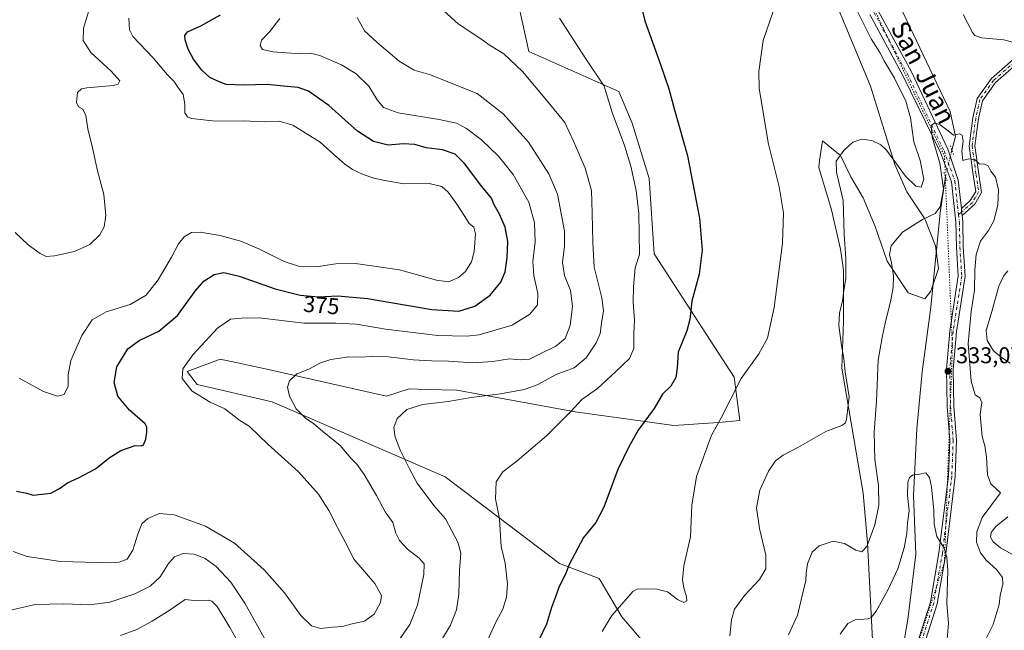
# Model space of a CAD drawing. Units: metres. Extents: x 597927 to 601400, y 4678225 to 4680587.
# Drawn here: x 598313 to 598745, y 4679725 to 4679993 of the extents above; entities that cross this region are included whole.
import ezdxf
from ezdxf.enums import TextEntityAlignment as Align

# ---------------------------------------------------------------- set-up
doc = ezdxf.new("R2010")
doc.units = ezdxf.units.M
doc.header["$MEASUREMENT"] = 0
doc.linetypes.add('DGN Style 4', pattern=[2.6384748266838614, 1.318413404963828, -0.6592067024819142, 0.001648016756204785, -0.6592067024819142])
doc.linetypes.add('DGN Style 5', pattern=[1.1536117293433497, 0.4944050268614355, -0.6592067024819142])
for name, color, linetype, lineweight in [('Camino Cxs', 7, 'Continuous', 0), ('Camino eje', 30, 'DGN Style 4', 13), ('Corriente natural lineal', 142, 'Continuous', 13), ('Corriente natural lineal oculto', 9, 'DGN Style 4', 13), ('Cultivos herbáceos CxS', 92, 'Continuous', 0), ('Curva de nivel maestra', 30, 'Continuous', 30), ('Curva de nivel normal', 30, 'Continuous', 0), ('Matorral CxS', 135, 'Continuous', 0), ('Pista no pavimentada Cxs', 111, 'Continuous', 0), ('Pista no pavimentada eje', 91, 'DGN Style 4', 0), ('Puente lineal', 2, 'DGN Style 5', 0), ('Punto de cota en terreno', 7, 'Continuous', 0), ('Rótulo de curva de nivel directora', 7, 'Continuous', 0), ('Rótulo de punto de cota en terreno', 7, 'Continuous', 0), ('Suelo desnudo CxS', 253, 'Continuous', 0), ('Texto cartográfico', 7, 'Continuous', 0), ('Vía pecuaria eje', 92, 'DGN Style 5', 0)]:
    doc.layers.add(name, color=color, linetype=linetype, lineweight=lineweight)
doc.styles.add('Style-Arial', font='txt')

# ---------------------------------------------------------------- blocks, each defined once
blk = doc.blocks.new('*U6')
at = {"layer": 'Matorral CxS', "color": 135, "linetype": 'Continuous', "lineweight": 0}
blk.add_polyline3d([(598521.9395000003, 4680046.869700001, 358.5920000000042), (598536.7714999998, 4679978.945699999, 358.5571999999956), (598576.2307000002, 4679961.307499999, 354.3133999999991), (598582.1070999998, 4679947.4487, 353.7121999999945), (598589.6003999999, 4679923.0997, 353.8850999999996), (598591.8404999999, 4679890.138699999, 354.0347000000039), (598626.8465, 4679835.908700001, 346.055600000007), (598629.3790999996, 4679816.9027, 344.1946999999927), (598620.0621999997, 4679816.022700001, 345.5746000000072), (598600.4093000004, 4679814.8101, 348.7486999999965), (598557.1835000003, 4679820.704100001, 355.4805999999954), (598505.2553000003, 4679830.207900001, 361.6935999999987), (598491.9121000003, 4679830.6121, 361.5173999999971), (598484.3563000001, 4679830.8411, 361.4934999999969), (598474.2774999999, 4679827.619100001, 361.5623999999953), (598421.8498000001, 4679839.418299999, 366.3752999999998), (598410.9348999998, 4679841.8091, 367.2436000000016), (598401.3936999999, 4679843.8983, 368.5926999999938), (598386.8300999999, 4679838.444300001, 370.1304999999993), (598391.2631999999, 4679832.7423, 369.3705999999947), (598424.1935999999, 4679825.1391, 366.4027999999962), (598500.0904999999, 4679792.175100001, 358.0553999999975), (598550.2165000001, 4679754.1809, 351.0290999999997), (598567.6508, 4679747.5921, 347.992499999993), (598577.6456000004, 4679730.8213, 344.9916999999987), (598588.8903999999, 4679717.5921, 342.2115999999951)], dxfattribs=at)
blk = doc.blocks.new('5PATER')
at = {"layer": 'Suelo desnudo CxS', "linetype": 'Continuous', "lineweight": 0}
h = blk.add_hatch(color=51, dxfattribs=at)
edge = h.paths.add_edge_path()
edge.add_ellipse((0, 0), major_axis=(-0.1095731443231308, -0.1110710700762829), ratio=0.9994222409660322, start_angle=0, end_angle=360)

msp = doc.modelspace()

# ---------------------------------------------------------------- linework, layer by layer
at = {"layer": 'Camino Cxs', "color": 7, "linetype": 'Continuous', "lineweight": 0, "extrusion": (-0.4849881631659365, -0.2343799990984426, 0.8425274462066771), "elevation": -1386970.068574062, "flags": 128}
msp.add_lwpolyline([(-3953135.377778365, 2170031.855146368), (-3953136.711961088, 2170032.282694014), (-3953138.254737082, 2170033.064272646)], dxfattribs=at)
at = {"layer": 'Camino Cxs', "color": 7, "linetype": 'Continuous', "lineweight": 0}
for points in [[(598750.7774999999, 4679973.3621, 338.9103999999934), (598741.6438999996, 4679965.312100001, 337.4823999999935), (598735.8454999998, 4679957.2249, 336.7692999999999), (598734.1649000002, 4679949.433300001, 336.3632000000071), (598732.6058999998, 4679937.4279, 336.4578000000038), (598734.3283000002, 4679925.0573, 336.6300999999949), (598735.5022999998, 4679917.007099999, 335.6258999999991), (598732.4797, 4679911.851100001, 335.1089999999967), (598726.9499000004, 4679906.9933, 334.7213999999949), (598726.6936999997, 4679908.351299999, 334.9517000000051), (598726.6152999997, 4679910.026900001, 335.3727000000072), (598730.5268999999, 4679913.463099999, 335.6972999999998), (598732.9018999999, 4679917.5145, 336.4551999999967), (598731.8532999996, 4679924.704500001, 336.8891000000003), (598730.0833000002, 4679937.416300001, 336.8337000000029), (598731.6990999999, 4679949.8585, 336.9685000000027), (598733.5110999999, 4679958.259500001, 337.2069999999949), (598739.7777000006, 4679966.999700001, 337.3451999999961), (598749.3766999999, 4679975.459899999, 339.116200000004)], [(598726.6152999997, 4679910.026900001, 335.3727000000072), (598730.5268999999, 4679913.463099999, 335.6972999999998), (598732.9018999999, 4679917.5145, 336.4551999999967), (598731.8532999996, 4679924.704500001, 336.8891000000003), (598730.0833000002, 4679937.416300001, 336.8337000000029), (598731.6990999999, 4679949.8585, 336.9685000000027), (598733.5110999999, 4679958.259500001, 337.2069999999949), (598739.7777000006, 4679966.999700001, 337.3451999999961), (598749.3766999999, 4679975.459899999, 339.116200000004)], [(598750.7774999999, 4679973.3621, 338.9103999999934), (598741.6438999996, 4679965.312100001, 337.4823999999935), (598735.8454999998, 4679957.2249, 336.7692999999999), (598734.1649000002, 4679949.433300001, 336.3632000000071), (598732.6058999998, 4679937.4279, 336.4578000000038), (598734.3283000002, 4679925.0573, 336.6300999999949), (598735.5022999998, 4679917.007099999, 335.6258999999991), (598732.4797, 4679911.851100001, 335.1089999999967), (598726.9499000004, 4679906.9933, 334.7213999999949)]]:
    msp.add_polyline3d(points, dxfattribs=at)
at = {"layer": 'Camino eje', "color": 30, "linetype": 'DGN Style 4', "lineweight": 13}
msp.add_polyline3d([(598750.0771000005, 4679974.410900001, 339.0197999999946), (598740.7109000003, 4679966.155900001, 337.4075000000012), (598734.6782999998, 4679957.7421, 337.0228000000061), (598732.9321, 4679949.6459, 336.5503000000026), (598731.3444999997, 4679937.4221, 336.6486000000005), (598733.0909000002, 4679924.880899999, 336.8052000000025), (598734.2021000005, 4679917.2609, 336.028999999995), (598731.5033, 4679912.657099999, 335.3570000000037), (598726.6936999997, 4679908.351299999, 334.9517000000051), (598725.4067000002, 4679907.3015, 334.8340000000026)], dxfattribs=at)
at = {"layer": 'Corriente natural lineal', "color": 142, "linetype": 'Continuous', "lineweight": 13}
for points in [[(598731.8945000004, 4680069.6501, 337.8693999999959), (598712.6501000002, 4680058.5001, 337.9251999999979), (598701.7701000003, 4680052.8201, 337.7440999999963), (598693.2500999998, 4680044.770099999, 337.5121000000072), (598690.4101, 4680036.720100001, 337.3552999999956), (598690.4101, 4680025.8301, 337.1817000000011), (598696.5601000005, 4680005.470100001, 336.8475999999937), (598721.6401000004, 4679952.540100001, 335.5466000000015), (598724.0000999998, 4679941.6501, 335.4278000000049), (598722.4844000004, 4679935.569499999, 335.2385000000068)], [(598719.6645000001, 4679924.001300001, 336.4085000000051), (598717.3800999997, 4679908.030099999, 335.5733000000037), (598713.2200999996, 4679866.7401, 333.3350000000065), (598709.4401000004, 4679838.3301, 331.7740000000049), (598707.0701000001, 4679813.2301, 331.0268999999971), (598705.6501000002, 4679783.880100001, 330.4095999999991), (598706.6001000004, 4679758.3101, 329.4493999999977), (598703.2801000001, 4679730.840100001, 328.7857999999979), (598701.4301000005, 4679719.210100001, 328.4110999999975), (598689.1201, 4679685.590100001, 327.2900999999983), (598677.2901, 4679656.2301, 325.8502000000008), (598659.3000999996, 4679608.880100001, 323.9321999999956), (598650.7801000001, 4679583.110099999, 322.8974000000017), (598645.5800999999, 4679566.0601, 322.2893999999943), (598640.3800999997, 4679530.530099999, 320.665599999993)]]:
    msp.add_polyline3d(points, dxfattribs=at)
at = {"layer": 'Corriente natural lineal oculto', "color": 9, "linetype": 'DGN Style 4', "lineweight": 13, "extrusion": (0.6165229077859478, -0.07097903184055489, 0.7841310357422012), "elevation": 37211.7021520547, "flags": 128}
msp.add_lwpolyline([(4717702.916402665, -46477.32964569284), (4717691.706255859, -46475.46546784393), (4717691.101594938, -46475.44435907924)], dxfattribs=at)
at = {"layer": 'Cultivos herbáceos CxS', "color": 92, "linetype": 'Continuous', "lineweight": 0}
for points in [[(598588.8903999999, 4679717.5921, 342.2115999999951), (598577.6456000004, 4679730.8213, 344.9916999999987), (598567.6508, 4679747.5921, 347.992499999993), (598550.2165000001, 4679754.1809, 351.0290999999997), (598500.0904999999, 4679792.175100001, 358.0553999999975), (598424.1935999999, 4679825.1391, 366.4027999999962), (598391.2631999999, 4679832.7423, 369.3705999999947), (598386.8300999999, 4679838.444300001, 370.1304999999993), (598401.3936999999, 4679843.8983, 368.5926999999938), (598410.9348999998, 4679841.8091, 367.2436000000016), (598421.8498000001, 4679839.418299999, 366.3752999999998), (598474.2774999999, 4679827.619100001, 361.5623999999953), (598484.3563000001, 4679830.8411, 361.4934999999969), (598491.9121000003, 4679830.6121, 361.5173999999971), (598505.2553000003, 4679830.207900001, 361.6935999999987), (598557.1835000003, 4679820.704100001, 355.4805999999954), (598600.4093000004, 4679814.8101, 348.7486999999965), (598620.0621999997, 4679816.022700001, 345.5746000000072), (598629.3790999996, 4679816.9027, 344.1946999999927), (598626.8465, 4679835.908700001, 346.055600000007), (598591.8404999999, 4679890.138699999, 354.0347000000039), (598589.6003999999, 4679923.0997, 353.8850999999996), (598582.1070999998, 4679947.4487, 353.7121999999945), (598576.2307000002, 4679961.307499999, 354.3133999999991), (598536.7714999998, 4679978.945699999, 358.5571999999956), (598521.9395000003, 4680046.869700001, 358.5920000000042)], [(598521.9395000003, 4680046.869700001, 358.5920000000042), (598536.7714999998, 4679978.945699999, 358.5571999999956), (598576.2307000002, 4679961.307499999, 354.3133999999991), (598582.1070999998, 4679947.4487, 353.7121999999945), (598589.6003999999, 4679923.0997, 353.8850999999996), (598591.8404999999, 4679890.138699999, 354.0347000000039), (598626.8465, 4679835.908700001, 346.055600000007), (598629.3790999996, 4679816.9027, 344.1946999999927), (598620.0621999997, 4679816.022700001, 345.5746000000072), (598600.4093000004, 4679814.8101, 348.7486999999965), (598557.1835000003, 4679820.704100001, 355.4805999999954), (598505.2553000003, 4679830.207900001, 361.6935999999987), (598491.9121000003, 4679830.6121, 361.5173999999971), (598484.3563000001, 4679830.8411, 361.4934999999969), (598474.2774999999, 4679827.619100001, 361.5623999999953), (598421.8498000001, 4679839.418299999, 366.3752999999998), (598410.9348999998, 4679841.8091, 367.2436000000016), (598401.3936999999, 4679843.8983, 368.5926999999938), (598386.8300999999, 4679838.444300001, 370.1304999999993), (598391.2631999999, 4679832.7423, 369.3705999999947), (598424.1935999999, 4679825.1391, 366.4027999999962), (598500.0904999999, 4679792.175100001, 358.0553999999975), (598550.2165000001, 4679754.1809, 351.0290999999997), (598567.6508, 4679747.5921, 347.992499999993), (598577.6456000004, 4679730.8213, 344.9916999999987), (598588.8903999999, 4679717.5921, 342.2115999999951)], [(598672.6908999998, 4679997.4595, 343.147299999997), (598686.7863999996, 4679963.655099999, 343.0623000000051), (598697.3698000005, 4679929.259199999, 339.7258000000002), (598702.6615000004, 4679917.3529, 338.168399999995), (598710.5988999996, 4679905.446599999, 335.895399999994), (598715.2292, 4679893.5404, 334.4793999999966), (598716.5521999998, 4679883.6185, 333.9210000000021), (598713.2448000005, 4679873.696599999, 333.5959000000003), (598710.5988999996, 4679870.3893, 333.568299999999), (598703.3229, 4679873.0351, 334.0532999999996), (598694.0625999998, 4679886.925799999, 336.3006000000024), (598688.7708000002, 4679902.1393, 337.2788), (598683.4791000001, 4679914.7071, 338.3420000000042), (598678.1875, 4679923.967499999, 339.417300000001), (598673.5571999997, 4679933.228, 340.3747000000003), (598665.6448999997, 4679939.7017, 342.2235999999975), (598664.3126999997, 4679931.009500001, 342.6006000000052), (598664.0817999998, 4679928.000200001, 342.6692000000039), (598669.5883999999, 4679909.4154, 342.2378999999929), (598673.5571999997, 4679892.217499999, 341.8163000000059), (598674.8801999995, 4679882.957000001, 341.2563999999985), (598674.8801999995, 4679870.3893, 340.8659000000043), (598674.8801999995, 4679860.467399999, 340.3525999999983), (598674.2187000001, 4679839.962099999, 340.9382999999943), (598683.4791000001, 4679785.061000001, 337.8343000000023), (598685.4634999996, 4679763.232799999, 335.5224000000017), (598688.3936999999, 4679706.471999999, 328.3006000000024)], [(598672.6908999998, 4679997.4595, 343.147299999997), (598686.7863999996, 4679963.655099999, 343.0623000000051), (598697.3698000005, 4679929.259199999, 339.7258000000002), (598702.6615000004, 4679917.3529, 338.168399999995), (598710.5988999996, 4679905.446599999, 335.895399999994), (598715.2292, 4679893.5404, 334.4793999999966), (598716.5521999998, 4679883.6185, 333.9210000000021), (598713.2448000005, 4679873.696599999, 333.5959000000003), (598710.5988999996, 4679870.3893, 333.568299999999), (598703.3229, 4679873.0351, 334.0532999999996), (598694.0625999998, 4679886.925799999, 336.3006000000024), (598688.7708000002, 4679902.1393, 337.2788), (598683.4791000001, 4679914.7071, 338.3420000000042), (598678.1875, 4679923.967499999, 339.417300000001), (598673.5571999997, 4679933.228, 340.3747000000003), (598665.6448999997, 4679939.7017, 342.2235999999975), (598664.3126999997, 4679931.009500001, 342.6006000000052), (598664.0817999998, 4679928.000200001, 342.6692000000039), (598669.5883999999, 4679909.4154, 342.2378999999929), (598673.5571999997, 4679892.217499999, 341.8163000000059), (598674.8801999995, 4679882.957000001, 341.2563999999985), (598674.8801999995, 4679870.3893, 340.8659000000043), (598674.8801999995, 4679860.467399999, 340.3525999999983), (598674.2187000001, 4679839.962099999, 340.9382999999943), (598683.4791000001, 4679785.061000001, 337.8343000000023), (598685.4634999996, 4679763.232799999, 335.5224000000017), (598688.3936999999, 4679706.471999999, 328.3006000000024)]]:
    msp.add_polyline3d(points, dxfattribs=at)
at = {"layer": 'Curva de nivel maestra', "color": 30, "linetype": 'Continuous', "lineweight": 30, "flags": 128}
for points, elevation in [([(598582.5899999999, 4680013.3301), (598587.6399999997, 4679992.4001), (598594.4500000002, 4679973.600099999), (598598.2800000003, 4679962.470100001), (598600.75, 4679953.370100001), (598606.4800000006, 4679933.1801), (598611.7000000002, 4679905.700099999), (598612.9299999997, 4679891.770099999), (598611.54, 4679881.210100001), (598608.3700000001, 4679869.290100001), (598607.5, 4679861.300100001), (598606.1200000001, 4679856.360099999), (598602.2999999998, 4679846.9001), (598601.9100000003, 4679840.130100001), (598601.2599999999, 4679835.770099999), (598599.0999999996, 4679831.970100001), (598595.4199999999, 4679828.4901), (598591.79, 4679822.270099999), (598584.8300000001, 4679812.6601), (598580.6699999999, 4679805.350099999), (598575.8300000001, 4679795.420100001), (598569.7400000002, 4679778.950099999), (598566.1799999997, 4679772.130100001), (598560.8200000003, 4679765.620100001), (598556.9600000001, 4679758.450099999), (598554.5700000003, 4679753.780099999), (598552.9600000001, 4679749.450099999), (598550.1299999999, 4679744.0601), (598548.5199999996, 4679739.520099999), (598546.7400000002, 4679734.850099999), (598544.5599999996, 4679727.630100001), (598541.1699999999, 4679720.600099999)], 350), ([(598312.0099999999, 4679785.9801), (598316.5199999996, 4679785.0101), (598319.3399999999, 4679784.1801), (598323.0099999999, 4679784.640100001), (598327.0099999999, 4679785.090100001), (598330.8700000001, 4679787.100099999), (598334.3600000005, 4679789.5601), (598339.1799999997, 4679791.720100001), (598346.5899999999, 4679795.780099999), (598352.6799999997, 4679800.630100001), (598357.6799999997, 4679803.860099999), (598363.9800000006, 4679806.0101), (598366.6699999999, 4679805.8201), (598367.7199999997, 4679806.2301), (598368.7800000003, 4679808.700099999), (598369.1799999997, 4679811.770099999), (598369.2100000001, 4679813.9901), (598368.3600000005, 4679815.460100001), (598361.5700000003, 4679821.540100001), (598356.4199999999, 4679827.690099999), (598354.8899999997, 4679833.5601), (598356.0199999996, 4679840.520099999), (598360.8600000005, 4679848.470100001), (598365.7300000006, 4679852.110099999), (598374.4600000001, 4679856.130100001), (598382.5999999996, 4679863.110099999), (598390.4299999997, 4679873.770099999), (598394.1600000003, 4679878.0601), (598398.7699999996, 4679881.0001), (598403.0099999999, 4679881.950099999), (598409.7000000002, 4679880.2501), (598425.4299999997, 4679874.690099999), (598436.5, 4679871.9001), (598444.4699999997, 4679871.2301), (598452.9100000003, 4679871.670100001), (598466.0599999996, 4679870.4901), (598494.2199999997, 4679865.6601), (598506.0800000001, 4679864.9801), (598513.0499999998, 4679867.130100001), (598519.9000000004, 4679871.970100001), (598524.4900000002, 4679877.690099999), (598526.4699999997, 4679882.2301), (598527.3200000003, 4679888.350099999), (598527.54, 4679895.5001), (598526.3600000005, 4679901.770099999), (598523.8899999997, 4679907.440099999), (598521.6500000004, 4679911.540100001), (598520.4100000003, 4679914.550100001), (598516.2000000002, 4679919.6801), (598508.6200000001, 4679929.8101), (598504.4800000006, 4679933.860099999), (598498.9299999997, 4679935.780099999), (598491.7300000006, 4679936.5801), (598486.8200000003, 4679938.030099999), (598481.6200000001, 4679938.380100001), (598475.0700000003, 4679937.770099999), (598468.6900000004, 4679939.360099999), (598461.54, 4679943.970100001), (598449.04, 4679955.220100001), (598440.0899999999, 4679961.520099999), (598435.6100000005, 4679963.110099999), (598429.0899999999, 4679963.6801), (598421.9699999997, 4679964.460100001), (598411.6799999997, 4679964.110099999), (598404.0099999999, 4679964.470100001), (598400.5999999996, 4679965.780099999), (598396.7999999998, 4679967.550100001), (598393.3300000001, 4679970.6801), (598389.7000000002, 4679975.530099999), (598387.29, 4679979.9801), (598386.0199999996, 4679984.0001), (598385.8600000005, 4679985.9001), (598387.0300000003, 4679987.530099999), (598392.9100000003, 4679990.110099999), (598401.5499999998, 4679994.9801)], 375)]:
    msp.add_lwpolyline(points, dxfattribs=dict(at, elevation=elevation))
at = {"layer": 'Curva de nivel normal', "color": 30, "linetype": 'Continuous', "lineweight": 0, "flags": 128}
for points, elevation in [([(598311.3499999996, 4679899.450099999), (598317.0099999999, 4679894.120100001), (598322.3399999999, 4679890.210100001), (598325.0099999999, 4679888.9301), (598328.5700000003, 4679889.1801), (598337.4800000006, 4679891.1801), (598344.1500000004, 4679894.1801), (598348.4900000002, 4679898.5001), (598350.3899999997, 4679902.0001), (598351.0999999996, 4679906.950099999), (598350.2800000003, 4679916.0701), (598347.2999999998, 4679927.0801), (598345.3899999997, 4679936.100099999), (598343.2100000001, 4679945.020099999), (598342.3300000001, 4679950.800100001), (598341.0599999996, 4679953.620100001), (598339.2100000001, 4679954.640100001), (598338.2400000002, 4679956.5601), (598338.7400000002, 4679960.970100001), (598340.4400000004, 4679962.550100001), (598342.7699999996, 4679962.9301), (598354.3799999999, 4679963.970100001), (598356.5199999996, 4679964.5001), (598357.3099999996, 4679965.9801), (598353.4699999997, 4679970.2601), (598344.5300000003, 4679978.520099999), (598341.1799999997, 4679983.7301), (598341.2999999998, 4679988.950099999), (598344.3600000005, 4679998.860099999)], 385), ([(598645.6399999997, 4680001.090100001), (598639.5800000001, 4679983.7601), (598637.7100000001, 4679970.0801), (598637.9199999999, 4679962.600099999), (598642.0199999996, 4679938.170100001), (598646.6799999997, 4679919.4801), (598648.6200000001, 4679908.1601), (598648.2000000002, 4679894.8101), (598644.5199999996, 4679866.530099999), (598641.54, 4679853.110099999), (598637.7000000002, 4679846.190099999), (598629.9400000004, 4679835.3201), (598621.0499999998, 4679817.8101), (598616.9699999997, 4679810.470100001), (598610.4199999999, 4679792.4001), (598608.3300000001, 4679779.8301), (598607.8200000003, 4679765.950099999), (598604.8499999996, 4679753.110099999), (598604.2000000002, 4679747.1801), (598604.7999999998, 4679743.5801), (598606.0300000003, 4679739.590100001), (598606.0999999996, 4679737.8301), (598604.79, 4679737.050100001), (598602.0300000003, 4679738.360099999), (598597.5999999996, 4679741.710100001), (598592.9299999997, 4679742.960100001), (598587.9600000001, 4679743.040100001), (598584.3600000005, 4679742.9301), (598582.4299999997, 4679741.950099999), (598576.6600000003, 4679735.110099999), (598573.1799999997, 4679731.390100001), (598569.0199999996, 4679724.4101)], 345), ([(598499.5599999996, 4679996.700099999), (598505.7300000006, 4679990.9901), (598515.3200000003, 4679984.7501), (598519.7699999996, 4679981.530099999), (598525.7599999999, 4679977.850099999), (598533.9800000006, 4679970.0801), (598545.2999999998, 4679956.6801), (598552.5599999996, 4679947.8101), (598556.4699999997, 4679939.530099999), (598561.5599999996, 4679927.700099999), (598564.2599999999, 4679917.860099999), (598564.5499999998, 4679908.020099999), (598564.9500000002, 4679895.120100001), (598565.5099999999, 4679884.2401), (598568.7999999998, 4679870.840100001), (598569.5199999996, 4679865.110099999), (598568.6299999999, 4679859.610099999), (598568.0899999999, 4679855.200099999), (598566.3700000001, 4679851.0101), (598562.0099999999, 4679844.440099999), (598556.7199999997, 4679840.130100001), (598548.7800000003, 4679837.200099999), (598540.4100000003, 4679832.620100001), (598534.7199999997, 4679830.550100001), (598524.4000000004, 4679828.6601), (598511.4800000006, 4679827.040100001), (598501.4100000003, 4679825.2501), (598490.2100000001, 4679823.9801), (598483.25, 4679821.7401), (598479.0099999999, 4679817.850099999), (598477.5, 4679813.860099999), (598478.1200000001, 4679809.600099999), (598480.4100000003, 4679803.700099999), (598484.6299999999, 4679795.4101), (598487.8099999996, 4679789.380100001), (598495.1600000003, 4679779.6601), (598500.1600000003, 4679773.7401), (598505.6100000005, 4679763.610099999), (598506.9600000001, 4679758.7401), (598506.3399999999, 4679751.110099999), (598506.0199999996, 4679740.780099999), (598505.0700000003, 4679733.790100001), (598502.4299999997, 4679727.170100001), (598496.6500000004, 4679717.600099999)], 360), ([(598680.5999999996, 4679997.370100001), (598687, 4679984.4301), (598690.79, 4679978.390100001), (598692.7100000001, 4679974.8201), (598697.2199999997, 4679967.1601), (598702.2699999996, 4679957.050100001), (598704.2800000003, 4679949.7301), (598705.8099999996, 4679939.2601), (598708.5499999998, 4679931.050100001), (598710.0800000001, 4679922.920100001), (598708.9400000004, 4679919.4301), (598706.6900000004, 4679919.7501), (598702.1299999999, 4679924.190099999), (598693.7599999999, 4679935.610099999), (598691.2699999996, 4679937.960100001), (598687.3399999999, 4679939.890100001), (598682.9900000002, 4679940.420100001), (598679.0099999999, 4679939.120100001), (598675.0800000001, 4679935.4801), (598671.7000000002, 4679930.780099999), (598671.8200000003, 4679925.9301), (598674.6900000004, 4679913.460100001), (598675.25, 4679898.770099999), (598675.9600000001, 4679887.940099999), (598675.8700000001, 4679879.460100001), (598675.0700000003, 4679873.940099999), (598674.4699999997, 4679869.440099999), (598673.1399999997, 4679864.100099999), (598672.9100000003, 4679858.600099999), (598673.9800000006, 4679849.8101), (598675.0099999999, 4679844.100099999), (598675.6600000003, 4679838.360099999), (598677.3899999997, 4679827.300100001), (598676.2800000003, 4679817.4801), (598675.75, 4679815.9301), (598674.1200000001, 4679814.700099999), (598667.1200000001, 4679812.0701), (598654.79, 4679805.0601), (598648.3899999997, 4679801.7401), (598645.0700000003, 4679799.270099999), (598642.0300000003, 4679794.7401), (598638.25, 4679786.3101), (598636.6900000004, 4679778.6801), (598638.04, 4679769.5001), (598640.75, 4679757.840100001), (598640.8799999999, 4679751.850099999), (598638.0899999999, 4679747.110099999), (598631.4199999999, 4679740.110099999), (598627.0599999996, 4679734.220100001), (598625.7300000006, 4679729.530099999), (598625.0700000003, 4679722.450099999)], 340), ([(598753.4699999997, 4679981.860099999), (598745.2199999997, 4679983.9901), (598735.6200000001, 4679984.9001), (598732.54, 4679985.890100001), (598731.4500000002, 4679987.2601), (598727.4800000006, 4679995.100099999)], 340), ([(598310.5599999996, 4679759.4901), (598316.6799999997, 4679757.290100001), (598331.3399999999, 4679755.0701), (598352.9699999997, 4679754.4801), (598357.0599999996, 4679754.770099999), (598360.5199999996, 4679756.0601), (598363, 4679760.050100001), (598365.1399999997, 4679767.0601), (598367.0199999996, 4679771.6501), (598369.5700000003, 4679773.960100001), (598374.6500000004, 4679776.0701), (598381.1500000004, 4679775.5001), (598394.9100000003, 4679770.5701), (598407.6100000005, 4679763.140100001), (598420.6100000005, 4679751.390100001), (598429.5999999996, 4679741.300100001), (598436.7699999996, 4679731.440099999), (598441.4699999997, 4679726.8201), (598445.4400000004, 4679725.640100001), (598450.6799999997, 4679726.2501), (598455.0099999999, 4679726.530099999), (598459.3399999999, 4679727.6601), (598464.6699999999, 4679728.940099999), (598468.8700000001, 4679731.920100001), (598471.7100000001, 4679737.030099999), (598472.1399999997, 4679740.140100001), (598469.2300000006, 4679745.450099999), (598460.1600000003, 4679755.940099999), (598456.3200000003, 4679763.460100001), (598452.8099999996, 4679770.050100001), (598449.0099999999, 4679777.420100001), (598444.4800000006, 4679784.5801), (598435.6699999999, 4679794.4801), (598422.1900000004, 4679806.640100001), (598414.04, 4679814.460100001), (598410.0300000003, 4679817.0001), (598403.4299999997, 4679822.030099999), (598396.9000000004, 4679825.0001), (598389, 4679829.860099999), (598384.6799999997, 4679835.4001), (598385.0300000003, 4679839.620100001), (598389.2800000003, 4679845.7301), (598400.0999999996, 4679857.440099999), (598405.8099999996, 4679861.4101), (598410.6699999999, 4679861.870100001), (598418.5099999999, 4679862.050100001), (598438.0999999996, 4679859.7401), (598452.1600000003, 4679859.690099999), (598461.1799999997, 4679859.220100001), (598473.9400000004, 4679857.030099999), (598496.9299999997, 4679854.270099999), (598509.5499999998, 4679853.9901), (598514.9800000006, 4679854.590100001), (598529.4800000006, 4679858.850099999), (598537.2800000003, 4679863.620100001), (598540.5599999996, 4679867.770099999), (598540.7599999999, 4679872.710100001), (598539.0099999999, 4679880.540100001), (598538.5800000001, 4679886.710100001), (598539.5499999998, 4679895.440099999), (598539.2699999996, 4679903.770099999), (598536.7400000002, 4679912.8301), (598529.9000000004, 4679924.850099999), (598523.5199999996, 4679932.960100001), (598516.0199999996, 4679940.130100001), (598509.4400000004, 4679945.1801), (598504.9900000002, 4679947.470100001), (598497.4400000004, 4679949.0801), (598479.4199999999, 4679952.040100001), (598472.9800000006, 4679954.270099999), (598470.1900000004, 4679957.670100001), (598466.6500000004, 4679963.7401), (598461.0599999996, 4679969.1501), (598454.5899999999, 4679973.0001), (598445.0099999999, 4679977.170100001), (598441.0300000003, 4679978.100099999), (598436.3899999997, 4679977.880100001), (598424.4000000004, 4679978.690099999), (598419.9299999997, 4679979.850099999), (598418.8600000005, 4679981.5101), (598419.5499999998, 4679983.920100001), (598423.1799999997, 4679987.6601), (598427.5300000003, 4679993.4001)], 370), ([(598313.1900000004, 4679835.470100001), (598323.8300000001, 4679829.6601), (598329.9900000002, 4679827.600099999), (598332.9199999999, 4679828.350099999), (598334.5800000001, 4679832.0001), (598334.5800000001, 4679837.030099999), (598335.8300000001, 4679843.290100001), (598340.6600000003, 4679854.2401), (598345.1600000003, 4679861.1601), (598351.2800000003, 4679864.6801), (598361.8799999999, 4679867.890100001), (598368.8300000001, 4679872.0101), (598374.1699999999, 4679878.7501), (598379.9699999997, 4679888.630100001), (598383.0099999999, 4679894.530099999), (598385.5, 4679897.630100001), (598388.7599999999, 4679899.5001), (598392.5800000001, 4679899.6801), (598401.3700000001, 4679898.090100001), (598410.4199999999, 4679895.600099999), (598418.3499999996, 4679892.360099999), (598429.4699999997, 4679886.8101), (598436.1399999997, 4679884.5701), (598443.54, 4679884.3301), (598452.1200000001, 4679885.6801), (598460.6699999999, 4679885.800100001), (598480.0599999996, 4679883.110099999), (598496.3300000001, 4679878.5101), (598501.5700000003, 4679877.840100001), (598505.9299999997, 4679879.7501), (598509.0800000001, 4679882.420100001), (598511.7000000002, 4679886.520099999), (598512.8600000005, 4679891.0601), (598513.4199999999, 4679898.880100001), (598512.6699999999, 4679901.770099999), (598510.5999999996, 4679903.370100001), (598508.7400000002, 4679906.5001), (598505.1600000003, 4679911.940099999), (598501.3600000005, 4679917.190099999), (598498.5999999996, 4679919.690099999), (598493.0899999999, 4679920.920100001), (598481.9400000004, 4679920.780099999), (598473.6699999999, 4679922.270099999), (598468.8499999996, 4679923.270099999), (598464.0800000001, 4679924.960100001), (598459.4299999997, 4679927.1601), (598455.9500000002, 4679929.620100001), (598451.29, 4679933.710100001), (598445.2999999998, 4679939.110099999), (598433.2199999997, 4679946.530099999), (598427.2400000002, 4679948.390100001), (598420.6600000003, 4679948.0801), (598411.3799999999, 4679948.470100001), (598399.2699999996, 4679948.290100001), (598388.7800000003, 4679949.4901), (598387.04, 4679950.190099999), (598385.8399999999, 4679952.030099999), (598385.8899999997, 4679955.850099999), (598385.0800000001, 4679959.9901), (598382.79, 4679963.210100001), (598381, 4679965.8201), (598378.0700000003, 4679968.800100001), (598371.9400000004, 4679976.120100001), (598363.04, 4679985.550100001), (598361.54, 4679988.420100001), (598361.2199999997, 4679993.460100001)], 380), ([(598479.54, 4679720.280099999), (598484.5700000003, 4679727.450099999), (598487.9600000001, 4679735.850099999), (598490.7699999996, 4679749.4101), (598490.8799999999, 4679753.9901), (598488.6600000003, 4679756.5801), (598483.5199999996, 4679760.550100001), (598479.9800000006, 4679764.2401), (598478.4299999997, 4679767.540100001), (598477.0899999999, 4679772.200099999), (598473.7199999997, 4679776.840100001), (598469.9800000006, 4679784.090100001), (598464.5, 4679793.280099999), (598461.2800000003, 4679797.7401), (598458.6600000003, 4679800.4901), (598454, 4679805.9901), (598446.2999999998, 4679812.2401), (598442.4800000006, 4679815.450099999), (598438.7400000002, 4679817.920100001), (598434.6900000004, 4679822.120100001), (598431.7699999996, 4679827.6601), (598430.9600000001, 4679831.5701), (598431.8399999999, 4679834.420100001), (598434.9900000002, 4679837.460100001), (598440.5700000003, 4679839.6601), (598445.0099999999, 4679842.1601), (598449.9299999997, 4679843.800100001), (598457.8099999996, 4679844.9001), (598463.4100000003, 4679844.7401), (598467.6799999997, 4679845.0601), (598475.2300000006, 4679844.840100001), (598486.0899999999, 4679843.600099999), (598494.0599999996, 4679843.100099999), (598501.5899999999, 4679843.0601), (598512.2599999999, 4679842.3201), (598521, 4679842.8101), (598528.3300000001, 4679844.0701), (598533, 4679843.640100001), (598537.0800000001, 4679843.840100001), (598542.0599999996, 4679846.360099999), (598548.7000000002, 4679849.6501), (598552.7599999999, 4679852.9901), (598554.9800000006, 4679858.6601), (598555.9800000006, 4679867.130100001), (598555.0300000003, 4679873.960100001), (598552.5099999999, 4679880.530099999), (598551.5099999999, 4679886.290100001), (598552.4400000004, 4679893.420100001), (598552.5199999996, 4679900.0101), (598551.0499999998, 4679907.8201), (598549.4199999999, 4679916.2401), (598545.5999999996, 4679925.2301), (598536.6900000004, 4679939.1801), (598525.4800000006, 4679951.5001), (598514.1500000004, 4679960.470100001), (598501.3200000003, 4679965.530099999), (598493.6799999997, 4679968.6601), (598486.4400000004, 4679970.780099999), (598479.8799999999, 4679974.630100001), (598470.2699999996, 4679982.780099999), (598464.7300000006, 4679987.940099999), (598461.4400000004, 4679993.7601)], 365), ([(598550.2300000006, 4679993.600099999), (598561.8600000005, 4679975.6601), (598569.9000000004, 4679963.7501), (598573.3899999997, 4679952.0601), (598578.7199999997, 4679937.670100001), (598581.6399999997, 4679928.640100001), (598583.9600000001, 4679917.9001), (598585.0599999996, 4679907.920100001), (598585.4000000004, 4679889.770099999), (598583.4600000001, 4679883.890100001), (598582.8099999996, 4679875.5601), (598582.5499999998, 4679868.9001), (598583.2199999997, 4679861.190099999), (598582.9000000004, 4679855.210100001), (598582.8600000005, 4679848.590100001), (598580.9600000001, 4679844.190099999), (598574.8200000003, 4679838.270099999), (598567, 4679831.020099999), (598560, 4679826.100099999), (598555.3300000001, 4679821.050100001), (598544.5, 4679810.190099999), (598531.6900000004, 4679799.280099999), (598525.3600000005, 4679794.370100001), (598522.5099999999, 4679790.0601), (598522.1500000004, 4679782.600099999), (598523.9100000003, 4679773.8201), (598524.6399999997, 4679761.640100001), (598526.4400000004, 4679754.270099999), (598527.3700000001, 4679745.0701), (598526.9800000006, 4679739.450099999), (598525.3399999999, 4679734.110099999), (598522.4699999997, 4679728.780099999), (598518.6900000004, 4679720.450099999)], 355), ([(598736.8600000005, 4679720.1501), (598740.5300000003, 4679727.4001), (598743.1799999997, 4679736.2601), (598743.6100000005, 4679740.200099999), (598744.75, 4679745.120100001), (598744.6200000001, 4679748.0701), (598742.0199999996, 4679751.520099999), (598737.5800000001, 4679755.620100001), (598734.9800000006, 4679758.920100001), (598733.2999999998, 4679763.5601), (598733.3399999999, 4679768.110099999), (598735.8200000003, 4679774.450099999), (598743.79, 4679785.1801), (598739.5899999999, 4679789.220100001), (598738.0300000003, 4679793.050100001), (598737.6500000004, 4679800.800100001), (598736.9299999997, 4679805.870100001), (598735.7300000006, 4679809.9001), (598734.9400000004, 4679819.540100001), (598735.6200000001, 4679824.880100001), (598734.7699999996, 4679826.880100001), (598732.7400000002, 4679828.2401), (598730.9299999997, 4679834.200099999), (598729.6600000003, 4679850.720100001), (598730.8899999997, 4679864.770099999), (598732.3300000001, 4679874.100099999), (598732.5300000003, 4679883.110099999), (598733.1900000004, 4679889.8101), (598735.0499999998, 4679895.600099999), (598738.5700000003, 4679900.4001), (598740.9100000003, 4679904.590100001), (598742.6299999999, 4679911.4901), (598742.9900000002, 4679918.120100001), (598741.5899999999, 4679923.700099999), (598739.6200000001, 4679926.4001), (598738.3700000001, 4679928.780099999), (598736.7699999996, 4679929.4301), (598734.4800000006, 4679929.5601), (598732.6299999999, 4679931.4101), (598729.7100000001, 4679931.8201), (598727.3300000001, 4679931.110099999), (598726.8600000005, 4679935.190099999), (598727.4199999999, 4679939.520099999), (598727, 4679942.220100001), (598725.8499999996, 4679942.770099999), (598723.1399999997, 4679942.2501), (598720.7999999998, 4679944.130100001), (598717.3600000005, 4679946.7301), (598714.9900000002, 4679947.610099999), (598713.3200000003, 4679946.370100001), (598713.75, 4679941.340100001), (598717.1100000005, 4679929.950099999), (598718.7800000003, 4679918.440099999), (598717.3899999997, 4679910.770099999), (598715.0599999996, 4679907.770099999), (598709.5199999996, 4679905.100099999), (598700.8399999999, 4679899.6601), (598695.79, 4679893.630100001), (598695.0700000003, 4679889.7401), (598695.9800000006, 4679886.090100001), (598696.8700000001, 4679880.3201), (598696.7400000002, 4679875.370100001), (598695.5800000001, 4679869.0801), (598693.3399999999, 4679860.440099999), (598691.9000000004, 4679853.440099999), (598690.1799999997, 4679843.440099999), (598689.3600000005, 4679825.440099999), (598688.3799999999, 4679811.780099999), (598688.6699999999, 4679799.780099999), (598690.2300000006, 4679788.450099999), (598690.4400000004, 4679779.780099999), (598688.6699999999, 4679771.110099999), (598685.1200000001, 4679761.6801), (598682.9299999997, 4679759.340100001), (598680.3200000003, 4679760.090100001), (598675.3200000003, 4679762.960100001), (598670.3799999999, 4679763.950099999), (598664.29, 4679761.920100001), (598661.2000000002, 4679759.110099999), (598659.04, 4679754.110099999), (598658.4500000002, 4679750.0801), (598658.3399999999, 4679746.670100001), (598654.7000000002, 4679731.540100001), (598650.6900000004, 4679722.950099999)], 335), ([(598747.9900000002, 4679842.140100001), (598744.7199999997, 4679844.3301), (598740.6600000003, 4679847.4801), (598737.9000000004, 4679852.0101), (598737.5199999996, 4679856.4901), (598739.9600000001, 4679864.7601), (598743.04, 4679875.890100001), (598745.0700000003, 4679880.2601), (598747.0499999998, 4679882.640100001)], 340), ([(598720.4199999999, 4679720.9901), (598720.9299999997, 4679728.050100001), (598720.1799999997, 4679736.610099999), (598720.7300000006, 4679751.0701), (598720.1799999997, 4679756.940099999), (598719.0700000003, 4679760.860099999), (598715.8799999999, 4679766.0701), (598714.7400000002, 4679771.4801), (598714.5599999996, 4679777.450099999), (598713.5300000003, 4679787.770099999), (598712.6699999999, 4679791.9301), (598710.9800000006, 4679794.0601), (598708.29, 4679793.3301), (598705.1200000001, 4679792.920100001), (598703.7999999998, 4679791.9101), (598703.0800000001, 4679789.8301), (598703, 4679784.1601), (598703.7699999996, 4679777.280099999), (598703, 4679771.9901), (598702.7100000001, 4679767.4001), (598701.54, 4679761.0801), (598698.7000000002, 4679751.920100001), (598694.54, 4679742.7301), (598689.2400000002, 4679733.3201), (598687.0599999996, 4679730.4901), (598685.7699999996, 4679729.970100001), (598679.9600000001, 4679729.460100001), (598676.8700000001, 4679727.9101), (598673.5, 4679723.120100001)], 330), ([(598751.6299999999, 4679756.670100001), (598743.8600000005, 4679761.0801), (598740.5499999998, 4679763.690099999), (598739.3899999997, 4679765.780099999), (598739.6799999997, 4679767.8301), (598741.7400000002, 4679770.4901), (598746.9900000002, 4679774.610099999)], 340), ([(598308.7400000002, 4679733.600099999), (598320.1500000004, 4679736.220100001), (598332.7999999998, 4679736.5601), (598344.0700000003, 4679736.0001), (598352.9600000001, 4679737.290100001), (598363.8399999999, 4679740.920100001), (598370.6799999997, 4679744.300100001), (598375.04, 4679748.4001), (598378.6799999997, 4679754.210100001), (598381.3399999999, 4679757.140100001), (598385.1399999997, 4679758.540100001), (598389.8799999999, 4679758.280099999), (598394.7999999998, 4679756.360099999), (598399.5599999996, 4679752.850099999), (598406, 4679746.0601), (598412.0999999996, 4679736.7501), (598421.9100000003, 4679719.2401)], 365), ([(598417.3799999999, 4679705.110099999), (598405.54, 4679726.110099999), (598400.0300000003, 4679735.300100001), (598397.7199999997, 4679737.610099999), (598396.1600000003, 4679738.120100001), (598389.9800000006, 4679738.030099999), (598386, 4679738.380100001), (598379.4299999997, 4679733.9001), (598371.4600000001, 4679728.840100001), (598364.75, 4679725.220100001), (598357.54, 4679722.530099999)], 360)]:
    msp.add_lwpolyline(points, dxfattribs=dict(at, elevation=elevation))
at = {"layer": 'Matorral CxS', "color": 135, "linetype": 'Continuous', "lineweight": 0}
for points in [[(598521.9395000003, 4680046.869700001, 358.5920000000042), (598536.7714999998, 4679978.945699999, 358.5571999999956), (598576.2307000002, 4679961.307499999, 354.3133999999991), (598582.1070999998, 4679947.4487, 353.7121999999945), (598589.6003999999, 4679923.0997, 353.8850999999996), (598591.8404999999, 4679890.138699999, 354.0347000000039), (598626.8465, 4679835.908700001, 346.055600000007), (598629.3790999996, 4679816.9027, 344.1946999999927), (598620.0621999997, 4679816.022700001, 345.5746000000072), (598600.4093000004, 4679814.8101, 348.7486999999965), (598557.1835000003, 4679820.704100001, 355.4805999999954), (598505.2553000003, 4679830.207900001, 361.6935999999987), (598491.9121000003, 4679830.6121, 361.5173999999971), (598484.3563000001, 4679830.8411, 361.4934999999969), (598474.2774999999, 4679827.619100001, 361.5623999999953), (598421.8498000001, 4679839.418299999, 366.3752999999998), (598410.9348999998, 4679841.8091, 367.2436000000016), (598401.3936999999, 4679843.8983, 368.5926999999938), (598386.8300999999, 4679838.444300001, 370.1304999999993), (598391.2631999999, 4679832.7423, 369.3705999999947), (598424.1935999999, 4679825.1391, 366.4027999999962), (598500.0904999999, 4679792.175100001, 358.0553999999975), (598550.2165000001, 4679754.1809, 351.0290999999997), (598567.6508, 4679747.5921, 347.992499999993), (598577.6456000004, 4679730.8213, 344.9916999999987), (598588.8903999999, 4679717.5921, 342.2115999999951)], [(598688.3936999999, 4679706.471999999, 328.3006000000024), (598685.4634999996, 4679763.232799999, 335.5224000000017), (598683.4791000001, 4679785.061000001, 337.8343000000023), (598674.2187000001, 4679839.962099999, 340.9382999999943), (598674.8801999995, 4679860.467399999, 340.3525999999983), (598674.8801999995, 4679870.3893, 340.8659000000043), (598674.8801999995, 4679882.957000001, 341.2563999999985), (598673.5571999997, 4679892.217499999, 341.8163000000059), (598669.5883999999, 4679909.4154, 342.2378999999929), (598664.0817999998, 4679928.000200001, 342.6692000000039), (598664.3126999997, 4679931.009500001, 342.6006000000052), (598665.6448999997, 4679939.7017, 342.2235999999975), (598673.5571999997, 4679933.228, 340.3747000000003), (598678.1875, 4679923.967499999, 339.417300000001), (598683.4791000001, 4679914.7071, 338.3420000000042), (598688.7708000002, 4679902.1393, 337.2788), (598694.0625999998, 4679886.925799999, 336.3006000000024), (598703.3229, 4679873.0351, 334.0532999999996), (598710.5988999996, 4679870.3893, 333.568299999999), (598713.2448000005, 4679873.696599999, 333.5959000000003), (598716.5521999998, 4679883.6185, 333.9210000000021), (598715.2292, 4679893.5404, 334.4793999999966), (598710.5988999996, 4679905.446599999, 335.895399999994), (598702.6615000004, 4679917.3529, 338.168399999995), (598697.3698000005, 4679929.259199999, 339.7258000000002), (598686.7863999996, 4679963.655099999, 343.0623000000051), (598672.6908999998, 4679997.4595, 343.147299999997)], [(598672.6908999998, 4679997.4595, 343.147299999997), (598686.7863999996, 4679963.655099999, 343.0623000000051), (598697.3698000005, 4679929.259199999, 339.7258000000002), (598702.6615000004, 4679917.3529, 338.168399999995), (598710.5988999996, 4679905.446599999, 335.895399999994), (598715.2292, 4679893.5404, 334.4793999999966), (598716.5521999998, 4679883.6185, 333.9210000000021), (598713.2448000005, 4679873.696599999, 333.5959000000003), (598710.5988999996, 4679870.3893, 333.568299999999), (598703.3229, 4679873.0351, 334.0532999999996), (598694.0625999998, 4679886.925799999, 336.3006000000024), (598688.7708000002, 4679902.1393, 337.2788), (598683.4791000001, 4679914.7071, 338.3420000000042), (598678.1875, 4679923.967499999, 339.417300000001), (598673.5571999997, 4679933.228, 340.3747000000003), (598665.6448999997, 4679939.7017, 342.2235999999975), (598664.3126999997, 4679931.009500001, 342.6006000000052), (598664.0817999998, 4679928.000200001, 342.6692000000039), (598669.5883999999, 4679909.4154, 342.2378999999929), (598673.5571999997, 4679892.217499999, 341.8163000000059), (598674.8801999995, 4679882.957000001, 341.2563999999985), (598674.8801999995, 4679870.3893, 340.8659000000043), (598674.8801999995, 4679860.467399999, 340.3525999999983), (598674.2187000001, 4679839.962099999, 340.9382999999943), (598683.4791000001, 4679785.061000001, 337.8343000000023), (598685.4634999996, 4679763.232799999, 335.5224000000017), (598688.3936999999, 4679706.471999999, 328.3006000000024)]]:
    msp.add_polyline3d(points, dxfattribs=at)
at = {"layer": 'Pista no pavimentada Cxs', "color": 111, "linetype": 'Continuous', "lineweight": 0, "extrusion": (-0.4849881631659365, -0.2343799990984426, 0.8425274462066771), "elevation": -1386970.068574062, "flags": 128}
msp.add_lwpolyline([(-3953135.377778365, 2170031.855146368), (-3953136.711961088, 2170032.282694014), (-3953138.254737082, 2170033.064272646)], dxfattribs=at)
at = {"layer": 'Pista no pavimentada Cxs', "color": 111, "linetype": 'Continuous', "lineweight": 0}
for points in [[(598678.7768000001, 4680084.575099999, 339.3920000000071), (598681.1694999998, 4680051.200099999, 337.7835000000051), (598681.8552999999, 4680030.093499999, 337.9786000000022), (598684.2317000004, 4680013.914899999, 338.5795999999973), (598690.1469000002, 4679996.728700001, 338.3646000000008), (598704.7175000003, 4679969.923699999, 337.1156000000047), (598720.6337000001, 4679935.9663, 336.8944000000047), (598725.2515000004, 4679922.390500001, 336.8496000000014), (598726.6152999997, 4679910.026900001, 335.3727000000072)], [(598651.6627000002, 4679556.0111, 322.0659000000014), (598656.0203, 4679574.873299999, 324.0613000000012), (598667.1524999999, 4679616.963099999, 325.7442000000011), (598676.4013, 4679644.071900001, 325.9582999999984), (598690.0229000002, 4679673.8203, 327.2376999999979), (598703.0551000005, 4679705.833900001, 330.7376999999979), (598713.0247, 4679737.162900001, 329.6638999999996), (598716.8006999996, 4679758.844900001, 329.9510000000009), (598720.9187000003, 4679792.5559, 332.0347000000039), (598721.5427000001, 4679808.2545, 333.242499999993), (598720.3510999996, 4679823.035499999, 333.013300000006), (598720.0387000004, 4679839.4769, 333.797900000005), (598721.5103000002, 4679856.1669, 335.6287000000011), (598725.2922999999, 4679880.392100001, 334.4492999999929), (598724.4622999998, 4679892.9771, 334.6876000000047), (598724.2653000001, 4679903.968699999, 334.7712999999931), (598722.3085000003, 4679921.7095, 336.8608999999997), (598717.4168999996, 4679934.598099999, 336.7936999999947), (598701.1527000006, 4679968.1063, 337.8733999999968), (598686.4732999997, 4679995.111500001, 338.4713000000047)], [(598651.6627000002, 4679556.0111, 322.0659000000014), (598656.0203, 4679574.873299999, 324.0613000000012), (598667.1524999999, 4679616.963099999, 325.7442000000011), (598676.4013, 4679644.071900001, 325.9582999999984), (598690.0229000002, 4679673.8203, 327.2376999999979), (598703.0551000005, 4679705.833900001, 330.7376999999979), (598713.0247, 4679737.162900001, 329.6638999999996), (598716.8006999996, 4679758.844900001, 329.9510000000009), (598720.9187000003, 4679792.5559, 332.0347000000039), (598721.5427000001, 4679808.2545, 333.242499999993), (598720.3510999996, 4679823.035499999, 333.013300000006), (598720.0387000004, 4679839.4769, 333.797900000005), (598721.5103000002, 4679856.1669, 335.6287000000011), (598725.2922999999, 4679880.392100001, 334.4492999999929), (598724.4622999998, 4679892.9771, 334.6876000000047), (598724.2653000001, 4679903.968699999, 334.7712999999931), (598722.3085000003, 4679921.7095, 336.8608999999997), (598717.4168999996, 4679934.598099999, 336.7936999999947), (598701.1527000006, 4679968.1063, 337.8733999999968), (598686.4732999997, 4679995.111500001, 338.4713000000047)], [(598690.1469000002, 4679996.728700001, 338.3646000000008), (598704.7175000003, 4679969.923699999, 337.1156000000047), (598720.6337000001, 4679935.9663, 336.8944000000047), (598725.2515000004, 4679922.390500001, 336.8496000000014), (598726.6152999997, 4679910.026900001, 335.3727000000072), (598726.6936999997, 4679908.351299999, 334.9517000000051), (598726.9499000004, 4679906.9933, 334.7213999999949), (598727.2622999996, 4679904.160499999, 334.7121000000043), (598727.4605, 4679893.102700001, 334.6852000000072), (598728.3076999999, 4679880.257900001, 335.0209000000032), (598724.4899000004, 4679855.803300001, 335.2256000000052), (598723.0412999997, 4679839.373299999, 333.9149999999936), (598723.3488999996, 4679823.184699999, 333.2924999999959), (598724.5475000005, 4679808.3157, 333.2920000000013), (598723.9115000004, 4679792.314099999, 331.8705000000046), (598719.7692999998, 4679758.405300001, 330.3843999999954), (598715.9452999998, 4679736.4473, 329.5022000000026), (598705.8781000003, 4679704.811899999, 329.4848000000056), (598692.7773000002, 4679672.629699999, 327.2832999999956), (598679.1919, 4679642.960300001, 325.8947999999946), (598670.0257000001, 4679616.0941, 325.2271999999939), (598658.9326999999, 4679574.151900001, 323.6269999999931), (598654.6473000003, 4679555.6021, 322.1166999999987)], [(598726.9499000004, 4679906.9933, 334.7213999999949), (598727.2622999996, 4679904.160499999, 334.7121000000043), (598727.4605, 4679893.102700001, 334.6852000000072), (598728.3076999999, 4679880.257900001, 335.0209000000032), (598724.4899000004, 4679855.803300001, 335.2256000000052), (598723.0412999997, 4679839.373299999, 333.9149999999936), (598723.3488999996, 4679823.184699999, 333.2924999999959), (598724.5475000005, 4679808.3157, 333.2920000000013), (598723.9115000004, 4679792.314099999, 331.8705000000046), (598719.7692999998, 4679758.405300001, 330.3843999999954), (598715.9452999998, 4679736.4473, 329.5022000000026), (598705.8781000003, 4679704.811899999, 329.4848000000056), (598692.7773000002, 4679672.629699999, 327.2832999999956), (598679.1919, 4679642.960300001, 325.8947999999946), (598670.0257000001, 4679616.0941, 325.2271999999939), (598658.9326999999, 4679574.151900001, 323.6269999999931), (598654.6473000003, 4679555.6021, 322.1166999999987), (598654.0201000003, 4679541.8025, 321.8485999999975), (598654.0201000003, 4679532.590299999, 321.3937000000006), (598656.6919, 4679521.154300001, 320.6055000000051)]]:
    msp.add_polyline3d(points, dxfattribs=at)
at = {"layer": 'Pista no pavimentada eje', "color": 91, "linetype": 'DGN Style 4', "lineweight": 0}
for points in [[(598676.7172999998, 4680085.3347, 339.655700000003), (598679.1719000004, 4680051.096100001, 337.8481999999931), (598679.8601000002, 4680029.915100001, 337.9085000000051), (598682.2801000001, 4680013.440099999, 337.9882000000071), (598688.3101000005, 4679995.920100001, 338.0581999999995), (598702.9351000005, 4679969.015100001, 337.1521000000066), (598719.0253, 4679935.282099999, 336.8270000000048), (598723.7801000001, 4679922.050100001, 336.8454999999958), (598725.4067000002, 4679907.3015, 334.8340000000026)], [(598725.4067000002, 4679907.3015, 334.8340000000026), (598725.7637, 4679904.0645, 334.7440000000061), (598725.9615000002, 4679893.039899999, 334.6861000000063), (598726.8000999996, 4679880.325099999, 334.6585000000051), (598723.0000999998, 4679855.985099999, 335.3059999999969), (598721.5401, 4679839.425100001, 333.7430000000023), (598721.8501000004, 4679823.110099999, 333.0158999999985), (598723.0450999998, 4679808.2851, 333.2341000000015), (598722.4151, 4679792.4351, 331.7235999999975), (598718.2851, 4679758.6251, 330.1392000000051), (598714.4851000002, 4679736.8051, 329.5844999999972), (598704.4666999998, 4679705.322899999, 330.0622000000003), (598691.4001000002, 4679673.225099999, 327.1987999999984), (598677.7966999998, 4679643.516100001, 325.7706999999937), (598668.5891000004, 4679616.5285, 325.4670000000042), (598657.4765, 4679574.512700001, 323.7814000000071), (598653.1551000001, 4679555.806500001, 322.0785999999935), (598652.5201000003, 4679541.8365, 321.7657999999938), (598652.5201000003, 4679532.417300001, 321.420299999998), (598655.0525000002, 4679521.578500001, 320.5920000000042), (598655.6973000001, 4679519.905900001, 320.5856000000058), (598656.3539000005, 4679518.7097, 320.5714000000008)]]:
    msp.add_polyline3d(points, dxfattribs=at)
at = {"layer": 'Puente lineal', "color": 2, "linetype": 'DGN Style 5', "lineweight": 0, "extrusion": (-0.001473266155747712, 0.004331272110098824, 0.9999895347296105), "elevation": 19724.96765989832, "flags": 128}
msp.add_lwpolyline([(598721.6870647207, 4679895.926235708), (598722.9751902833, 4679892.139300188)], dxfattribs=at)
at = {"layer": 'Puente lineal', "color": 2, "linetype": 'DGN Style 5', "lineweight": 0, "extrusion": (0.003388473241957183, -0.008928255754487559, 0.9999544012095107), "elevation": -39417.83199981429, "flags": 128}
msp.add_lwpolyline([(598715.7947536197, 4679756.723212488), (598714.3753323244, 4679760.463061552)], dxfattribs=at)
at = {"layer": 'Vía pecuaria eje', "color": 92, "linetype": 'DGN Style 5', "lineweight": 0}
msp.add_polyline3d([(598790.4590999996, 4680157.694599999, 343.6520000000019), (598780.4513999998, 4680149.189099999, 342.3690000000061), (598694.7238999996, 4680076.329600001, 342.7502999999998), (598680.7342999997, 4680051.8632, 337.8040000000037), (598680.7335999999, 4680013.4157, 338.2911000000022), (598719.2028000001, 4679933.025, 336.8396000000066), (598722.6988000004, 4679849.1395, 334.9692000000068), (598719.1999000004, 4679754.768400001, 330.3003999999929), (598680.7274000002, 4679635.931, 325.9677999999985), (598649.2494999999, 4679513.598300001, 320.7348999999958), (598544.3269999997, 4679356.313899999, 316.6468000000023), (598473.5782000005, 4679256.583000001, 316.8950999999943), (598374.9817000004, 4679227.104699999, 315.4618000000046), (598317.4437999995, 4679126.6547, 314.0840999999928), (598323.9901000002, 4679038.250200001, 312.4581999999937), (598365.9562999997, 4678929.897600001, 309.9729999999981), (598334.4790000003, 4678849.5077, 309.116399999999), (598155.5506999996, 4678917.329100001, 310.8243999999977), (598128.4135999996, 4678870.6226, 309.5295000000042), (598000.2664000001, 4678676.2632, 305.0669999999955), (597954.1884000005, 4678609.6887, 303.5121999999974)], dxfattribs=at)

# ---------------------------------------------------------------- block references
at = {"layer": 'Matorral CxS', "color": 135, "linetype": 'Continuous', "lineweight": 0}
msp.add_blockref('*U6', (0, 0), dxfattribs=at)
at = {"layer": 'Punto de cota en terreno', "color": 7, "linetype": 'Continuous', "lineweight": 0, "xscale": 10, "yscale": 10, "zscale": 10}
msp.add_blockref('5PATER', (598720.7699999996, 4679838.550000001, 333.070000000007), dxfattribs=at)

# ---------------------------------------------------------------- texts
at = {"layer": 'Rótulo de curva de nivel directora', "color": 7, "linetype": 'Continuous', "lineweight": 0, "style": 'Style-Arial'}
msp.add_text('375', height=7.000000000000002, rotation=355.1947626111867, dxfattribs=at).set_placement((598445.7684817284, 4679867.57910468), align=Align.MIDDLE_CENTER)
at = {"layer": 'Rótulo de punto de cota en terreno', "color": 7, "linetype": 'Continuous', "lineweight": 0, "style": 'Style-Arial'}
msp.add_text('333,07', height=7.000000000000002, dxfattribs=at).set_placement((598724.2977999998, 4679842.0778))
at = {"layer": 'Texto cartográfico', "color": 7, "linetype": 'Continuous', "lineweight": 0, "style": 'Style-Arial'}
for s, rotation, p in [('San', 297.6131059634123, (598703.4095189016, 4679982.770224188)), ('Juan', 296.0730560168348, (598715.3695098823, 4679959.297252637))]:
    msp.add_text(s, height=8, rotation=rotation, dxfattribs=at).set_placement(p, align=Align.MIDDLE_CENTER)

doc.saveas('drawing.dxf')
